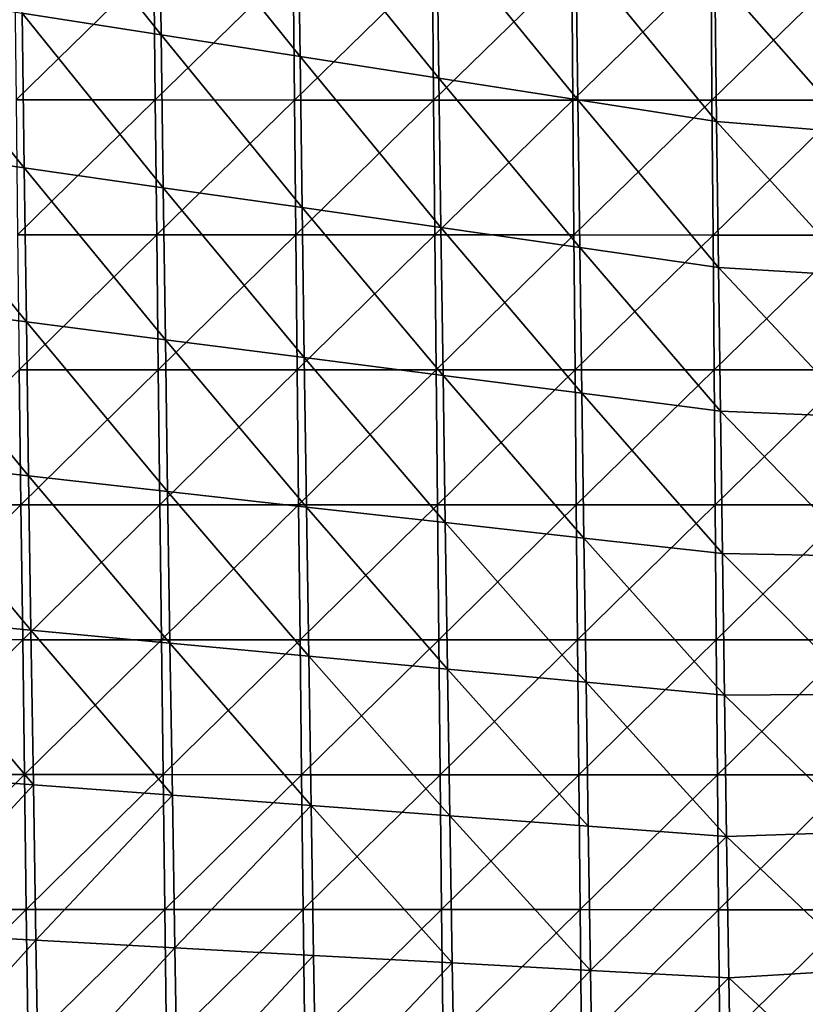
# Model space of a CAD drawing. Units: millimetres. Extents: x -182 to 182, y -370 to 28.
# Drawn here: x -140 to -84, y -205 to -134 of the extents above; entities that cross this region are included whole.
import ezdxf

# ---------------------------------------------------------------- set-up
doc = ezdxf.new("R2010")
doc.units = ezdxf.units.MM
doc.header["$LTSCALE"] = 65.185185
doc.layers.add('48', color=7, linetype='CONTINUOUS')
doc.layers.add('50', color=7, linetype='CONTINUOUS')

msp = doc.modelspace()

# ---------------------------------------------------------------- linework, layer by layer
at = {"layer": '48', "linetype": 'Continuous'}
for points in [[(-140.535, -140.177, 141.146), (-130.608, -130.447, 141.942), (-140.645, -130.445, 141.358), (-140.535, -140.177, 141.146)], [(-130.505, -140.179, 141.732), (-130.608, -130.447, 141.942), (-140.535, -140.177, 141.146), (-130.505, -140.179, 141.732)], [(-130.505, -140.179, 141.732), (-120.568, -130.448, 142.47), (-130.608, -130.447, 141.942), (-130.505, -140.179, 141.732)], [(-120.474, -140.18, 142.262), (-120.568, -130.448, 142.47), (-130.505, -140.179, 141.732), (-120.474, -140.18, 142.262)], [(-120.474, -140.18, 142.262), (-110.526, -130.449, 142.944), (-120.568, -130.448, 142.47), (-120.474, -140.18, 142.262)], [(-110.44, -140.182, 142.738), (-110.526, -130.449, 142.944), (-120.474, -140.18, 142.262), (-110.44, -140.182, 142.738)], [(-110.44, -140.182, 142.738), (-100.482, -130.45, 143.366), (-110.526, -130.449, 142.944), (-110.44, -140.182, 142.738)], [(-100.404, -140.183, 143.161), (-100.482, -130.45, 143.366), (-110.44, -140.182, 142.738), (-100.404, -140.183, 143.161)], [(-100.404, -140.183, 143.161), (-90.437, -130.452, 143.739), (-100.482, -130.45, 143.366), (-100.404, -140.183, 143.161)], [(-90.366, -140.184, 143.536), (-90.437, -130.452, 143.739), (-100.404, -140.183, 143.161), (-90.366, -140.184, 143.536)], [(-90.366, -140.184, 143.536), (-80.39, -130.453, 144.065), (-90.437, -130.452, 143.739), (-90.366, -140.184, 143.536)], [(-80.327, -140.186, 143.862), (-80.39, -130.453, 144.065), (-90.366, -140.184, 143.536), (-80.327, -140.186, 143.862)], [(-140.421, -149.91, 140.928), (-130.505, -140.179, 141.732), (-140.535, -140.177, 141.146), (-140.421, -149.91, 140.928)], [(-130.4, -149.911, 141.515), (-130.505, -140.179, 141.732), (-140.421, -149.91, 140.928), (-130.4, -149.911, 141.515)], [(-130.4, -149.911, 141.515), (-120.474, -140.18, 142.262), (-130.505, -140.179, 141.732), (-130.4, -149.911, 141.515)], [(-120.376, -149.913, 142.047), (-120.474, -140.18, 142.262), (-130.4, -149.911, 141.515), (-120.376, -149.913, 142.047)], [(-120.376, -149.913, 142.047), (-110.44, -140.182, 142.738), (-120.474, -140.18, 142.262), (-120.376, -149.913, 142.047)], [(-110.35, -149.914, 142.524), (-110.44, -140.182, 142.738), (-120.376, -149.913, 142.047), (-110.35, -149.914, 142.524)], [(-110.35, -149.914, 142.524), (-100.404, -140.183, 143.161), (-110.44, -140.182, 142.738), (-110.35, -149.914, 142.524)], [(-100.322, -149.916, 142.949), (-100.404, -140.183, 143.161), (-110.35, -149.914, 142.524), (-100.322, -149.916, 142.949)], [(-100.322, -149.916, 142.949), (-90.366, -140.184, 143.536), (-100.404, -140.183, 143.161), (-100.322, -149.916, 142.949)], [(-90.293, -149.917, 143.324), (-90.366, -140.184, 143.536), (-100.322, -149.916, 142.949), (-90.293, -149.917, 143.324)], [(-90.293, -149.917, 143.324), (-80.327, -140.186, 143.862), (-90.366, -140.184, 143.536), (-90.293, -149.917, 143.324)], [(-80.262, -149.918, 143.651), (-80.327, -140.186, 143.862), (-90.293, -149.917, 143.324), (-80.262, -149.918, 143.651)], [(-140.303, -159.641, 140.702), (-130.4, -149.911, 141.515), (-140.421, -149.91, 140.928), (-140.303, -159.641, 140.702)], [(-130.29, -159.643, 141.291), (-130.4, -149.911, 141.515), (-140.303, -159.641, 140.702), (-130.29, -159.643, 141.291)], [(-130.29, -159.643, 141.291), (-120.376, -149.913, 142.047), (-130.4, -149.911, 141.515), (-130.29, -159.643, 141.291)], [(-120.275, -159.645, 141.824), (-120.376, -149.913, 142.047), (-130.29, -159.643, 141.291), (-120.275, -159.645, 141.824)], [(-120.275, -159.645, 141.824), (-110.35, -149.914, 142.524), (-120.376, -149.913, 142.047), (-120.275, -159.645, 141.824)], [(-110.258, -159.647, 142.302), (-110.35, -149.914, 142.524), (-120.275, -159.645, 141.824), (-110.258, -159.647, 142.302)], [(-110.258, -159.647, 142.302), (-100.322, -149.916, 142.949), (-110.35, -149.914, 142.524), (-110.258, -159.647, 142.302)], [(-100.238, -159.648, 142.728), (-100.322, -149.916, 142.949), (-110.258, -159.647, 142.302), (-100.238, -159.648, 142.728)], [(-100.238, -159.648, 142.728), (-90.293, -149.917, 143.324), (-100.322, -149.916, 142.949), (-100.238, -159.648, 142.728)], [(-90.217, -159.65, 143.104), (-90.293, -149.917, 143.324), (-100.238, -159.648, 142.728), (-90.217, -159.65, 143.104)], [(-90.217, -159.65, 143.104), (-80.262, -149.918, 143.651), (-90.293, -149.917, 143.324), (-90.217, -159.65, 143.104)], [(-80.195, -159.651, 143.432), (-80.262, -149.918, 143.651), (-90.217, -159.65, 143.104), (-80.195, -159.651, 143.432)], [(-140.182, -169.373, 140.47), (-140.303, -159.641, 140.702), (-150.183, -169.371, 139.821), (-140.182, -169.373, 140.47)], [(-140.182, -169.373, 140.47), (-130.29, -159.643, 141.291), (-140.303, -159.641, 140.702), (-140.182, -169.373, 140.47)], [(-130.178, -169.375, 141.06), (-130.29, -159.643, 141.291), (-140.182, -169.373, 140.47), (-130.178, -169.375, 141.06)], [(-130.178, -169.375, 141.06), (-120.275, -159.645, 141.824), (-130.29, -159.643, 141.291), (-130.178, -169.375, 141.06)], [(-120.171, -169.377, 141.594), (-120.275, -159.645, 141.824), (-130.178, -169.375, 141.06), (-120.171, -169.377, 141.594)], [(-120.171, -169.377, 141.594), (-110.258, -159.647, 142.302), (-120.275, -159.645, 141.824), (-120.171, -169.377, 141.594)], [(-110.163, -169.379, 142.073), (-110.258, -159.647, 142.302), (-120.171, -169.377, 141.594), (-110.163, -169.379, 142.073)], [(-110.163, -169.379, 142.073), (-100.238, -159.648, 142.728), (-110.258, -159.647, 142.302), (-110.163, -169.379, 142.073)], [(-100.152, -169.38, 142.499), (-100.238, -159.648, 142.728), (-110.163, -169.379, 142.073), (-100.152, -169.38, 142.499)], [(-100.152, -169.38, 142.499), (-90.217, -159.65, 143.104), (-100.238, -159.648, 142.728), (-100.152, -169.38, 142.499)], [(-90.14, -169.382, 142.876), (-90.217, -159.65, 143.104), (-100.152, -169.38, 142.499), (-90.14, -169.382, 142.876)], [(-90.14, -169.382, 142.876), (-80.195, -159.651, 143.432), (-90.217, -159.65, 143.104), (-90.14, -169.382, 142.876)], [(-80.126, -169.383, 143.204), (-80.195, -159.651, 143.432), (-90.14, -169.382, 142.876), (-80.126, -169.383, 143.204)], [(-150.049, -179.102, 139.582), (-140.182, -169.373, 140.47), (-150.183, -169.371, 139.821), (-150.049, -179.102, 139.582)], [(-140.057, -179.105, 140.231), (-140.182, -169.373, 140.47), (-150.049, -179.102, 139.582), (-140.057, -179.105, 140.231)], [(-140.057, -179.105, 140.231), (-130.178, -169.375, 141.06), (-140.182, -169.373, 140.47), (-140.057, -179.105, 140.231)], [(-130.062, -179.107, 140.822), (-130.178, -169.375, 141.06), (-140.057, -179.105, 140.231), (-130.062, -179.107, 140.822)], [(-130.062, -179.107, 140.822), (-120.171, -169.377, 141.594), (-130.178, -169.375, 141.06), (-130.062, -179.107, 140.822)], [(-120.064, -179.109, 141.356), (-120.171, -169.377, 141.594), (-130.062, -179.107, 140.822), (-120.064, -179.109, 141.356)], [(-120.064, -179.109, 141.356), (-110.163, -169.379, 142.073), (-120.171, -169.377, 141.594), (-120.064, -179.109, 141.356)], [(-110.065, -179.111, 141.836), (-110.163, -169.379, 142.073), (-120.064, -179.109, 141.356), (-110.065, -179.111, 141.836)], [(-110.065, -179.111, 141.836), (-100.152, -169.38, 142.499), (-110.163, -169.379, 142.073), (-110.065, -179.111, 141.836)], [(-100.063, -179.112, 142.263), (-100.152, -169.38, 142.499), (-110.065, -179.111, 141.836), (-100.063, -179.112, 142.263)], [(-100.063, -179.112, 142.263), (-90.14, -169.382, 142.876), (-100.152, -169.38, 142.499), (-100.063, -179.112, 142.263)], [(-90.06, -179.114, 142.639), (-90.14, -169.382, 142.876), (-100.063, -179.112, 142.263), (-90.06, -179.114, 142.639)], [(-90.06, -179.114, 142.639), (-80.126, -169.383, 143.204), (-90.14, -169.382, 142.876), (-90.06, -179.114, 142.639)], [(-80.055, -179.115, 142.967), (-80.126, -169.383, 143.204), (-90.06, -179.114, 142.639), (-80.055, -179.115, 142.967)], [(-149.911, -188.834, 139.336), (-140.057, -179.105, 140.231), (-150.049, -179.102, 139.582), (-149.911, -188.834, 139.336)], [(-139.929, -188.836, 139.985), (-140.057, -179.105, 140.231), (-149.911, -188.834, 139.336), (-139.929, -188.836, 139.985)], [(-139.929, -188.836, 139.985), (-130.062, -179.107, 140.822), (-140.057, -179.105, 140.231), (-139.929, -188.836, 139.985)], [(-129.943, -188.838, 140.576), (-130.062, -179.107, 140.822), (-139.929, -188.836, 139.985), (-129.943, -188.838, 140.576)], [(-129.943, -188.838, 140.576), (-120.064, -179.109, 141.356), (-130.062, -179.107, 140.822), (-129.943, -188.838, 140.576)], [(-119.954, -188.84, 141.111), (-120.064, -179.109, 141.356), (-129.943, -188.838, 140.576), (-119.954, -188.84, 141.111)], [(-119.954, -188.84, 141.111), (-110.065, -179.111, 141.836), (-120.064, -179.109, 141.356), (-119.954, -188.84, 141.111)], [(-109.964, -188.842, 141.591), (-110.065, -179.111, 141.836), (-119.954, -188.84, 141.111), (-109.964, -188.842, 141.591)], [(-109.964, -188.842, 141.591), (-100.063, -179.112, 142.263), (-110.065, -179.111, 141.836), (-109.964, -188.842, 141.591)], [(-99.971, -188.844, 142.018), (-100.063, -179.112, 142.263), (-109.964, -188.842, 141.591), (-99.971, -188.844, 142.018)], [(-99.971, -188.844, 142.018), (-90.06, -179.114, 142.639), (-100.063, -179.112, 142.263), (-99.971, -188.844, 142.018)], [(-89.977, -188.846, 142.394), (-90.06, -179.114, 142.639), (-99.971, -188.844, 142.018), (-89.977, -188.846, 142.394)], [(-89.977, -188.846, 142.394), (-80.055, -179.115, 142.967), (-90.06, -179.114, 142.639), (-89.977, -188.846, 142.394)], [(-79.982, -188.847, 142.722), (-80.055, -179.115, 142.967), (-89.977, -188.846, 142.394), (-79.982, -188.847, 142.722)], [(-149.77, -198.565, 139.083), (-139.929, -188.836, 139.985), (-149.911, -188.834, 139.336), (-149.77, -198.565, 139.083)], [(-139.797, -198.567, 139.733), (-139.929, -188.836, 139.985), (-149.77, -198.565, 139.083), (-139.797, -198.567, 139.733)], [(-139.797, -198.567, 139.733), (-129.943, -188.838, 140.576), (-139.929, -188.836, 139.985), (-139.797, -198.567, 139.733)], [(-129.82, -198.569, 140.324), (-129.943, -188.838, 140.576), (-139.797, -198.567, 139.733), (-129.82, -198.569, 140.324)], [(-129.82, -198.569, 140.324), (-119.954, -188.84, 141.111), (-129.943, -188.838, 140.576), (-129.82, -198.569, 140.324)], [(-119.841, -198.571, 140.858), (-119.954, -188.84, 141.111), (-129.82, -198.569, 140.324), (-119.841, -198.571, 140.858)], [(-119.841, -198.571, 140.858), (-109.964, -188.842, 141.591), (-119.954, -188.84, 141.111), (-119.841, -198.571, 140.858)], [(-109.86, -198.573, 141.338), (-109.964, -188.842, 141.591), (-119.841, -198.571, 140.858), (-109.86, -198.573, 141.338)], [(-109.86, -198.573, 141.338), (-99.971, -188.844, 142.018), (-109.964, -188.842, 141.591), (-109.86, -198.573, 141.338)], [(-99.877, -198.575, 141.765), (-99.971, -188.844, 142.018), (-109.86, -198.573, 141.338), (-99.877, -198.575, 141.765)], [(-99.877, -198.575, 141.765), (-89.977, -188.846, 142.394), (-99.971, -188.844, 142.018), (-99.877, -198.575, 141.765)], [(-89.892, -198.577, 142.141), (-89.977, -188.846, 142.394), (-99.877, -198.575, 141.765), (-89.892, -198.577, 142.141)], [(-89.892, -198.577, 142.141), (-79.982, -188.847, 142.722), (-89.977, -188.846, 142.394), (-89.892, -198.577, 142.141)], [(-79.906, -198.579, 142.469), (-79.982, -188.847, 142.722), (-89.892, -198.577, 142.141), (-79.906, -198.579, 142.469)], [(-149.625, -208.295, 138.824), (-139.797, -198.567, 139.733), (-149.77, -198.565, 139.083), (-149.625, -208.295, 138.824)], [(-139.661, -208.298, 139.473), (-139.797, -198.567, 139.733), (-149.625, -208.295, 138.824), (-139.661, -208.298, 139.473)], [(-139.661, -208.298, 139.473), (-129.82, -198.569, 140.324), (-139.797, -198.567, 139.733), (-139.661, -208.298, 139.473)], [(-129.694, -208.3, 140.064), (-129.82, -198.569, 140.324), (-139.661, -208.298, 139.473), (-129.694, -208.3, 140.064)], [(-129.694, -208.3, 140.064), (-119.841, -198.571, 140.858), (-129.82, -198.569, 140.324), (-129.694, -208.3, 140.064)], [(-119.725, -208.302, 140.598), (-119.841, -198.571, 140.858), (-129.694, -208.3, 140.064), (-119.725, -208.302, 140.598)], [(-119.725, -208.302, 140.598), (-109.86, -198.573, 141.338), (-119.841, -198.571, 140.858), (-119.725, -208.302, 140.598)], [(-109.754, -208.304, 141.077), (-109.86, -198.573, 141.338), (-119.725, -208.302, 140.598), (-109.754, -208.304, 141.077)], [(-109.754, -208.304, 141.077), (-99.877, -198.575, 141.765), (-109.86, -198.573, 141.338), (-109.754, -208.304, 141.077)], [(-99.78, -208.306, 141.504), (-99.877, -198.575, 141.765), (-109.754, -208.304, 141.077), (-99.78, -208.306, 141.504)], [(-99.78, -208.306, 141.504), (-89.892, -198.577, 142.141), (-99.877, -198.575, 141.765), (-99.78, -208.306, 141.504)], [(-89.805, -208.308, 141.88), (-89.892, -198.577, 142.141), (-99.78, -208.306, 141.504), (-89.805, -208.308, 141.88)], [(-89.805, -208.308, 141.88), (-79.906, -198.579, 142.469), (-89.892, -198.577, 142.141), (-89.805, -208.308, 141.88)], [(-79.829, -208.31, 142.207), (-79.906, -198.579, 142.469), (-89.805, -208.308, 141.88), (-79.829, -208.31, 142.207)]]:
    msp.add_3dface(points, dxfattribs=at)
at = {"layer": '50', "linetype": 'Continuous'}
for points in [[(-130.228, -124.398, 1.382), (-130.082, -135.487, 1.505), (-140.245, -122.74, 1.364), (-130.228, -124.398, 1.382)], [(-140.245, -122.74, 1.364), (-130.082, -135.487, 1.505), (-140.101, -133.924, 1.488), (-140.245, -122.74, 1.364)], [(-120.212, -126.057, 1.401), (-120.066, -137.05, 1.523), (-130.228, -124.398, 1.382), (-120.212, -126.057, 1.401)], [(-130.228, -124.398, 1.382), (-120.066, -137.05, 1.523), (-130.082, -135.487, 1.505), (-130.228, -124.398, 1.382)], [(-110.196, -127.712, 1.419), (-110.053, -138.61, 1.54), (-120.212, -126.057, 1.401), (-110.196, -127.712, 1.419)], [(-120.212, -126.057, 1.401), (-110.053, -138.61, 1.54), (-120.066, -137.05, 1.523), (-120.212, -126.057, 1.401)], [(-100.18, -129.368, 1.437), (-100.041, -140.171, 1.557), (-110.196, -127.712, 1.419), (-100.18, -129.368, 1.437)], [(-110.196, -127.712, 1.419), (-100.041, -140.171, 1.557), (-110.053, -138.61, 1.54), (-110.196, -127.712, 1.419)], [(-90.165, -131.029, 1.456), (-90.032, -141.736, 1.575), (-100.18, -129.368, 1.437), (-90.165, -131.029, 1.456)], [(-100.18, -129.368, 1.437), (-90.032, -141.736, 1.575), (-100.041, -140.171, 1.557), (-100.18, -129.368, 1.437)], [(-80.157, -131.98, 1.466), (-80.033, -142.536, 1.584), (-90.165, -131.029, 1.456), (-80.157, -131.98, 1.466)], [(-90.165, -131.029, 1.456), (-80.033, -142.536, 1.584), (-90.032, -141.736, 1.575), (-90.165, -131.029, 1.456)], [(-140.101, -133.924, 1.488), (-139.95, -145.065, 1.612), (-150.122, -132.361, 1.471), (-140.101, -133.924, 1.488)], [(-150.122, -132.361, 1.471), (-139.95, -145.065, 1.612), (-149.975, -143.626, 1.596), (-150.122, -132.361, 1.471)], [(-130.082, -135.487, 1.505), (-129.931, -146.504, 1.628), (-140.101, -133.924, 1.488), (-130.082, -135.487, 1.505)], [(-140.101, -133.924, 1.488), (-129.931, -146.504, 1.628), (-139.95, -145.065, 1.612), (-140.101, -133.924, 1.488)], [(-120.066, -137.05, 1.523), (-119.916, -147.943, 1.644), (-130.082, -135.487, 1.505), (-120.066, -137.05, 1.523)], [(-130.082, -135.487, 1.505), (-119.916, -147.943, 1.644), (-129.931, -146.504, 1.628), (-130.082, -135.487, 1.505)], [(-110.053, -138.61, 1.54), (-109.905, -149.378, 1.66), (-120.066, -137.05, 1.523), (-110.053, -138.61, 1.54)], [(-120.066, -137.05, 1.523), (-109.905, -149.378, 1.66), (-119.916, -147.943, 1.644), (-120.066, -137.05, 1.523)], [(-100.041, -140.171, 1.557), (-99.898, -150.814, 1.676), (-110.053, -138.61, 1.54), (-100.041, -140.171, 1.557)], [(-110.053, -138.61, 1.54), (-99.898, -150.814, 1.676), (-109.905, -149.378, 1.66), (-110.053, -138.61, 1.54)], [(-90.032, -141.736, 1.575), (-89.895, -152.255, 1.692), (-100.041, -140.171, 1.557), (-90.032, -141.736, 1.575)], [(-100.041, -140.171, 1.557), (-89.895, -152.255, 1.692), (-99.898, -150.814, 1.676), (-100.041, -140.171, 1.557)], [(-80.033, -142.536, 1.584), (-79.906, -152.873, 1.699), (-90.032, -141.736, 1.575), (-80.033, -142.536, 1.584)], [(-90.032, -141.736, 1.575), (-79.906, -152.873, 1.699), (-89.895, -152.255, 1.692), (-90.032, -141.736, 1.575)], [(-139.95, -145.065, 1.612), (-139.794, -156.182, 1.735), (-149.975, -143.626, 1.596), (-139.95, -145.065, 1.612)], [(-149.975, -143.626, 1.596), (-139.794, -156.182, 1.735), (-149.821, -154.892, 1.721), (-149.975, -143.626, 1.596)], [(-129.931, -146.504, 1.628), (-129.774, -157.472, 1.75), (-139.95, -145.065, 1.612), (-129.931, -146.504, 1.628)], [(-139.95, -145.065, 1.612), (-129.774, -157.472, 1.75), (-139.794, -156.182, 1.735), (-139.95, -145.065, 1.612)], [(-119.916, -147.943, 1.644), (-119.76, -158.763, 1.764), (-129.931, -146.504, 1.628), (-119.916, -147.943, 1.644)], [(-129.931, -146.504, 1.628), (-119.76, -158.763, 1.764), (-129.774, -157.472, 1.75), (-129.931, -146.504, 1.628)], [(-109.905, -149.378, 1.66), (-109.753, -160.049, 1.778), (-119.916, -147.943, 1.644), (-109.905, -149.378, 1.66)], [(-119.916, -147.943, 1.644), (-109.753, -160.049, 1.778), (-119.76, -158.763, 1.764), (-119.916, -147.943, 1.644)], [(-99.898, -150.814, 1.676), (-99.751, -161.336, 1.793), (-109.905, -149.378, 1.66), (-99.898, -150.814, 1.676)], [(-109.905, -149.378, 1.66), (-99.751, -161.336, 1.793), (-109.753, -160.049, 1.778), (-109.905, -149.378, 1.66)], [(-89.895, -152.255, 1.692), (-89.754, -162.627, 1.807), (-99.898, -150.814, 1.676), (-89.895, -152.255, 1.692)], [(-99.898, -150.814, 1.676), (-89.754, -162.627, 1.807), (-99.751, -161.336, 1.793), (-99.898, -150.814, 1.676)], [(-79.906, -152.873, 1.699), (-79.775, -163.037, 1.812), (-89.895, -152.255, 1.692), (-79.906, -152.873, 1.699)], [(-89.895, -152.255, 1.692), (-79.775, -163.037, 1.812), (-89.754, -162.627, 1.807), (-89.895, -152.255, 1.692)], [(-139.794, -156.182, 1.735), (-139.632, -167.295, 1.859), (-149.821, -154.892, 1.721), (-139.794, -156.182, 1.735)], [(-149.821, -154.892, 1.721), (-139.632, -167.295, 1.859), (-149.661, -166.172, 1.846), (-149.821, -154.892, 1.721)], [(-129.774, -157.472, 1.75), (-129.612, -168.417, 1.871), (-139.794, -156.182, 1.735), (-129.774, -157.472, 1.75)], [(-139.794, -156.182, 1.735), (-129.612, -168.417, 1.871), (-139.632, -167.295, 1.859), (-139.794, -156.182, 1.735)], [(-119.76, -158.763, 1.764), (-119.599, -169.539, 1.884), (-129.774, -157.472, 1.75), (-119.76, -158.763, 1.764)], [(-129.774, -157.472, 1.75), (-119.599, -169.539, 1.884), (-129.612, -168.417, 1.871), (-129.774, -157.472, 1.75)], [(-109.753, -160.049, 1.778), (-109.595, -170.657, 1.896), (-119.76, -158.763, 1.764), (-109.753, -160.049, 1.778)], [(-119.76, -158.763, 1.764), (-109.595, -170.657, 1.896), (-119.599, -169.539, 1.884), (-119.76, -158.763, 1.764)], [(-99.751, -161.336, 1.793), (-99.599, -171.775, 1.909), (-109.753, -160.049, 1.778), (-99.751, -161.336, 1.793)], [(-109.753, -160.049, 1.778), (-99.599, -171.775, 1.909), (-109.595, -170.657, 1.896), (-109.753, -160.049, 1.778)], [(-89.754, -162.627, 1.807), (-89.61, -172.896, 1.921), (-99.751, -161.336, 1.793), (-89.754, -162.627, 1.807)], [(-99.751, -161.336, 1.793), (-89.61, -172.896, 1.921), (-99.599, -171.775, 1.909), (-99.751, -161.336, 1.793)], [(-79.775, -163.037, 1.812), (-79.641, -173.076, 1.923), (-89.754, -162.627, 1.807), (-79.775, -163.037, 1.812)], [(-89.754, -162.627, 1.807), (-79.641, -173.076, 1.923), (-89.61, -172.896, 1.921), (-89.754, -162.627, 1.807)], [(-139.632, -167.295, 1.859), (-139.464, -178.422, 1.982), (-149.661, -166.172, 1.846), (-139.632, -167.295, 1.859)], [(-149.661, -166.172, 1.846), (-139.464, -178.422, 1.982), (-149.494, -177.483, 1.972), (-149.661, -166.172, 1.846)], [(-129.612, -168.417, 1.871), (-129.443, -179.362, 1.993), (-139.632, -167.295, 1.859), (-129.612, -168.417, 1.871)], [(-139.632, -167.295, 1.859), (-129.443, -179.362, 1.993), (-139.464, -178.422, 1.982), (-139.632, -167.295, 1.859)], [(-119.599, -169.539, 1.884), (-119.433, -180.3, 2.003), (-129.612, -168.417, 1.871), (-119.599, -169.539, 1.884)], [(-129.612, -168.417, 1.871), (-119.433, -180.3, 2.003), (-129.443, -179.362, 1.993), (-129.612, -168.417, 1.871)], [(-109.595, -170.657, 1.896), (-109.433, -181.234, 2.014), (-119.599, -169.539, 1.884), (-109.595, -170.657, 1.896)], [(-119.599, -169.539, 1.884), (-109.433, -181.234, 2.014), (-119.433, -180.3, 2.003), (-119.599, -169.539, 1.884)], [(-99.599, -171.775, 1.909), (-99.443, -182.168, 2.024), (-109.595, -170.657, 1.896), (-99.599, -171.775, 1.909)], [(-109.595, -170.657, 1.896), (-99.443, -182.168, 2.024), (-109.433, -181.234, 2.014), (-109.595, -170.657, 1.896)], [(-89.61, -172.896, 1.921), (-89.461, -183.105, 2.035), (-99.599, -171.775, 1.909), (-89.61, -172.896, 1.921)], [(-99.599, -171.775, 1.909), (-89.461, -183.105, 2.035), (-99.443, -182.168, 2.024), (-99.599, -171.775, 1.909)], [(-79.641, -173.076, 1.923), (-79.503, -183.036, 2.034), (-89.61, -172.896, 1.921), (-79.641, -173.076, 1.923)], [(-89.61, -172.896, 1.921), (-79.503, -183.036, 2.034), (-89.461, -183.105, 2.035), (-89.61, -172.896, 1.921)], [(-139.464, -178.422, 1.982), (-139.289, -189.582, 2.106), (-149.494, -177.483, 1.972), (-139.464, -178.422, 1.982)], [(-149.494, -177.483, 1.972), (-139.289, -189.582, 2.106), (-149.321, -188.836, 2.098), (-149.494, -177.483, 1.972)], [(-129.443, -179.362, 1.993), (-129.269, -190.328, 2.115), (-139.464, -178.422, 1.982), (-129.443, -179.362, 1.993)], [(-139.464, -178.422, 1.982), (-129.269, -190.328, 2.115), (-139.289, -189.582, 2.106), (-139.464, -178.422, 1.982)], [(-119.433, -180.3, 2.003), (-119.262, -191.074, 2.123), (-129.443, -179.362, 1.993), (-119.433, -180.3, 2.003)], [(-129.443, -179.362, 1.993), (-119.262, -191.074, 2.123), (-129.269, -190.328, 2.115), (-129.443, -179.362, 1.993)], [(-109.433, -181.234, 2.014), (-109.266, -191.813, 2.131), (-119.433, -180.3, 2.003), (-109.433, -181.234, 2.014)], [(-119.433, -180.3, 2.003), (-109.266, -191.813, 2.131), (-119.262, -191.074, 2.123), (-119.433, -180.3, 2.003)], [(-99.443, -182.168, 2.024), (-99.282, -192.552, 2.139), (-109.433, -181.234, 2.014), (-99.443, -182.168, 2.024)], [(-109.433, -181.234, 2.014), (-99.282, -192.552, 2.139), (-109.266, -191.813, 2.131), (-109.433, -181.234, 2.014)], [(-89.461, -183.105, 2.035), (-89.309, -193.295, 2.148), (-99.443, -182.168, 2.024), (-89.461, -183.105, 2.035)], [(-99.443, -182.168, 2.024), (-89.309, -193.295, 2.148), (-99.282, -192.552, 2.139), (-99.443, -182.168, 2.024)], [(-79.503, -183.036, 2.034), (-79.362, -192.963, 2.144), (-89.461, -183.105, 2.035), (-79.503, -183.036, 2.034)], [(-89.461, -183.105, 2.035), (-79.362, -192.963, 2.144), (-89.309, -193.295, 2.148), (-89.461, -183.105, 2.035)], [(-149.321, -188.836, 2.098), (-139.289, -189.582, 2.106), (-149.141, -200.237, 2.225), (-149.321, -188.836, 2.098)], [(-139.289, -189.582, 2.106), (-139.108, -200.785, 2.231), (-149.141, -200.237, 2.225), (-139.289, -189.582, 2.106)], [(-139.289, -189.582, 2.106), (-129.269, -190.328, 2.115), (-139.108, -200.785, 2.231), (-139.289, -189.582, 2.106)], [(-129.269, -190.328, 2.115), (-129.089, -201.333, 2.237), (-139.108, -200.785, 2.231), (-129.269, -190.328, 2.115)], [(-129.269, -190.328, 2.115), (-119.262, -191.074, 2.123), (-129.089, -201.333, 2.237), (-129.269, -190.328, 2.115)], [(-119.262, -191.074, 2.123), (-119.085, -201.88, 2.243), (-129.089, -201.333, 2.237), (-119.262, -191.074, 2.123)], [(-109.266, -191.813, 2.131), (-109.094, -202.42, 2.249), (-119.262, -191.074, 2.123), (-109.266, -191.813, 2.131)], [(-119.262, -191.074, 2.123), (-109.094, -202.42, 2.249), (-119.085, -201.88, 2.243), (-119.262, -191.074, 2.123)], [(-99.282, -192.552, 2.139), (-99.117, -202.96, 2.255), (-109.266, -191.813, 2.131), (-99.282, -192.552, 2.139)], [(-109.266, -191.813, 2.131), (-99.117, -202.96, 2.255), (-109.094, -202.42, 2.249), (-109.266, -191.813, 2.131)], [(-99.282, -192.552, 2.139), (-89.309, -193.295, 2.148), (-99.117, -202.96, 2.255), (-99.282, -192.552, 2.139)], [(-79.362, -192.963, 2.144), (-79.217, -202.898, 2.254), (-89.309, -193.295, 2.148), (-79.362, -192.963, 2.144)], [(-89.309, -193.295, 2.148), (-89.152, -203.503, 2.261), (-99.117, -202.96, 2.255), (-89.309, -193.295, 2.148)], [(-89.309, -193.295, 2.148), (-79.217, -202.898, 2.254), (-89.152, -203.503, 2.261), (-89.309, -193.295, 2.148)], [(-149.141, -200.237, 2.225), (-139.108, -200.785, 2.231), (-148.954, -211.688, 2.352), (-149.141, -200.237, 2.225)], [(-139.108, -200.785, 2.231), (-138.921, -212.039, 2.356), (-148.954, -211.688, 2.352), (-139.108, -200.785, 2.231)], [(-139.108, -200.785, 2.231), (-129.089, -201.333, 2.237), (-138.921, -212.039, 2.356), (-139.108, -200.785, 2.231)], [(-129.089, -201.333, 2.237), (-128.904, -212.39, 2.36), (-138.921, -212.039, 2.356), (-129.089, -201.333, 2.237)], [(-129.089, -201.333, 2.237), (-119.085, -201.88, 2.243), (-128.904, -212.39, 2.36), (-129.089, -201.333, 2.237)], [(-119.085, -201.88, 2.243), (-118.903, -212.738, 2.364), (-128.904, -212.39, 2.36), (-119.085, -201.88, 2.243)], [(-119.085, -201.88, 2.243), (-109.094, -202.42, 2.249), (-118.903, -212.738, 2.364), (-119.085, -201.88, 2.243)], [(-109.094, -202.42, 2.249), (-108.917, -213.08, 2.368), (-118.903, -212.738, 2.364), (-109.094, -202.42, 2.249)], [(-109.094, -202.42, 2.249), (-99.117, -202.96, 2.255), (-108.917, -213.08, 2.368), (-109.094, -202.42, 2.249)], [(-99.117, -202.96, 2.255), (-98.947, -213.421, 2.371), (-108.917, -213.08, 2.368), (-99.117, -202.96, 2.255)], [(-99.117, -202.96, 2.255), (-89.152, -203.503, 2.261), (-98.947, -213.421, 2.371), (-99.117, -202.96, 2.255)], [(-79.217, -202.898, 2.254), (-79.068, -212.882, 2.365), (-89.152, -203.503, 2.261), (-79.217, -202.898, 2.254)], [(-89.152, -203.503, 2.261), (-88.991, -213.765, 2.375), (-98.947, -213.421, 2.371), (-89.152, -203.503, 2.261)], [(-89.152, -203.503, 2.261), (-79.068, -212.882, 2.365), (-88.991, -213.765, 2.375), (-89.152, -203.503, 2.261)]]:
    msp.add_3dface(points, dxfattribs=at)

doc.saveas('drawing.dxf')
